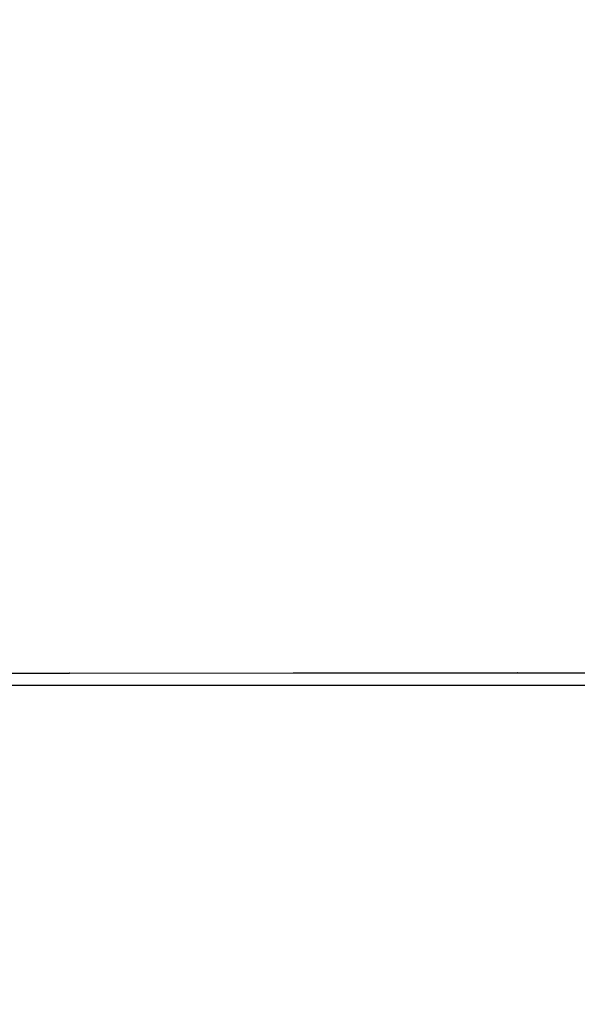
# Model space of a CAD drawing. Units: millimetres. Extents: x -302 to 1099, y 194 to 712.
# Drawn here: x 610 to 681, y 311 to 437 of the extents above; entities that cross this region are included whole.
import ezdxf

# ---------------------------------------------------------------- set-up
doc = ezdxf.new("R2010")
doc.units = ezdxf.units.MM
doc.header["$LTSCALE"] = 45
doc.header["$PDSIZE"] = -1
doc.layers.add('VP-DIM', color=7, linetype='Continuous')
doc.layers.add('VP-EQ', color=7, linetype='Continuous', true_color=0x8a3492)
doc.dimstyles.get("Standard").update_dxf_attribs({"dimtxt": 14, "dimasz": 15, "dimexe": 20, "dimexo": 50, "dimgap": 20, "dimtad": 0, "dimdec": 0, "dimzin": 0, "dimdsep": 46, "dimtxsty": 'Standard', "dimcen": -0.001, "dimadec": 0, "dimazin": 0, "dimtfac": 1, "dimtdec": 4, "dimtofl": 0, "dimtmove": 0, "dimatfit": 3, "dimfxl": 70, "dimfxlon": 1, "dimtolj": 1, "dimtzin": 0, "dimarcsym": 0})

# ---------------------------------------------------------------- blocks, each defined once
blk = doc.blocks.new('*D1334')
at = {"layer": 'Defpoints', "color": 0}
for p in [(743.19, 619.36), (743.19, 355.25), (323.95, 351.62)]:
    blk.add_point(p, dxfattribs=at)
at = {"layer": 'VP-DIM', "color": 0, "lineweight": -2}
for p, q in [((323.95, 549.36), (323.95, 639.36)), ((743.19, 549.36), (743.19, 639.36)), ((338.95, 619.36), (495.86, 619.36)), ((728.19, 619.36), (568.53, 619.36))]:
    blk.add_line(p, q, dxfattribs=at)
at = {"layer": 'VP-DIM', "color": 0}
for points in [[(338.95, 621.86), (338.95, 616.86), (323.95, 619.36)], [(728.19, 616.86), (728.19, 621.86), (743.19, 619.36)]]:
    blk.add_solid(points, dxfattribs=at)
at = {"layer": 'VP-DIM', "color": 0, "insert": (532.19, 619.36), "char_height": 14, "attachment_point": 5}
blk.add_mtext('\\A1;400', dxfattribs=at)
blk = doc.blocks.new('*D1336')
at = {"layer": 'Defpoints', "color": 0}
for p in [(883.48, 691.78), (183.77, 343.72), (883.48, 343.73)]:
    blk.add_point(p, dxfattribs=at)
at = {"layer": 'VP-DIM', "color": 0, "lineweight": -2}
for p, q in [((183.77, 621.78), (183.77, 711.78)), ((883.48, 621.78), (883.48, 711.78)), ((198.77, 691.78), (497.29, 691.78)), ((868.48, 691.78), (569.96, 691.78))]:
    blk.add_line(p, q, dxfattribs=at)
at = {"layer": 'VP-DIM', "color": 0}
for points in [[(198.77, 694.28), (198.77, 689.28), (183.77, 691.78)], [(868.48, 689.28), (868.48, 694.28), (883.48, 691.78)]]:
    blk.add_solid(points, dxfattribs=at)
at = {"layer": 'VP-DIM', "color": 0, "insert": (533.62, 691.78), "char_height": 14, "attachment_point": 5}
blk.add_mtext('\\A1;700', dxfattribs=at)
blk = doc.blocks.new('*D1337')
at = {"layer": 'Defpoints', "color": 0}
for p in [(533.62, 513.78), (533.63, 193.73), (1079.48, 193.73)]:
    blk.add_point(p, dxfattribs=at)
at = {"layer": 'VP-DIM', "color": 0, "lineweight": -2}
for p, q in [((1009.48, 513.78), (1099.48, 513.78)), ((1079.48, 498.78), (1079.48, 391.25)), ((1079.48, 208.73), (1079.48, 316.25)), ((1009.48, 193.73), (1099.48, 193.73))]:
    blk.add_line(p, q, dxfattribs=at)
at = {"layer": 'VP-DIM', "color": 0}
for points in [[(1081.98, 498.78), (1076.98, 498.78), (1079.48, 513.78)], [(1076.98, 208.73), (1081.98, 208.73), (1079.48, 193.73)]]:
    blk.add_solid(points, dxfattribs=at)
at = {"layer": 'VP-DIM', "color": 0, "insert": (1079.48, 353.75), "char_height": 14, "attachment_point": 5, "rotation": 90}
blk.add_mtext('\\A1;320', dxfattribs=at)
blk = doc.blocks.new('RB1359_')
at = {"color": 0}
for p, q in [((54.49, -0.57), (82.93, -0.54)), ((82.97, -0.55), (82.93, -0.54)), ((82.97, -0.55), (111.47, -0.53)), ((111.51, -0.53), (111.47, -0.53)), ((111.51, -0.53), (140.08, -0.52)), ((140.11, -0.52), (140.08, -0.52)), ((140.11, -0.52), (168.74, -0.52)), ((168.77, -2.11), (54.49, -2.15))]:
    blk.add_line(p, q, dxfattribs=at)
blk = doc.blocks.new('RB1359_2D')
at = {"color": 0}
blk.add_blockref('RB1359_', (533.57, 353.79), dxfattribs=at)

msp = doc.modelspace()

# ---------------------------------------------------------------- block references
at = {"layer": 'VP-EQ', "color": 0}
msp.add_blockref('RB1359_2D', (0, 0), dxfattribs=at)

# ---------------------------------------------------------------- dimensions: what is measured, and where the dimension line sits
at = {"layer": 'VP-DIM', "color": 0}
dim = msp.add_linear_dim(base=(883.48, 691.78), p1=(183.77, 343.72), p2=(883.48, 343.73), dimstyle='Standard', dxfattribs=at)
dim.commit()
dim.dimension.update_dxf_attribs({"geometry": '*D1336', "text_midpoint": (533.62, 691.78)})
dim = msp.add_linear_dim(base=(743.19, 619.36), p1=(323.95, 351.62), p2=(743.19, 355.25), text='400', dimstyle='Standard', dxfattribs=at)
dim.commit()
dim.dimension.update_dxf_attribs({"geometry": '*D1334', "text_midpoint": (532.19, 619.36), "dimtype": 160})
dim = msp.add_linear_dim(base=(1079.48, 193.73), p1=(533.62, 513.78), p2=(533.63, 193.73), angle=90, dimstyle='Standard', dxfattribs=at)
dim.commit()
dim.dimension.update_dxf_attribs({"geometry": '*D1337', "text_midpoint": (1079.48, 353.75)})

doc.saveas('drawing.dxf')
